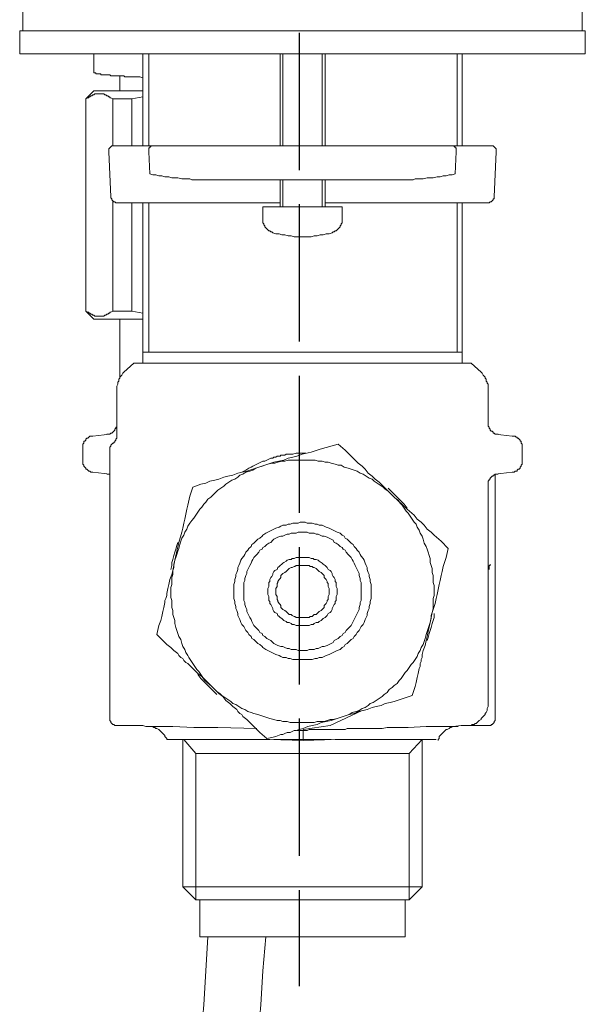
# Model space of a CAD drawing. Units: inches. Extents: x 344 to 8112, y -88 to 1198.
# Drawn here: x 7937 to 7987, y 599 to 685 of the extents above; entities that cross this region are included whole.
import ezdxf

# ---------------------------------------------------------------- set-up
doc = ezdxf.new("R2010")
doc.units = ezdxf.units.IN
doc.header["$MEASUREMENT"] = 0
doc.linetypes.add('ACAD_ISO02W100', pattern=[15, 12, -3])
doc.layers.add('图层 1', color=7, linetype='Continuous')

msp = doc.modelspace()

# ---------------------------------------------------------------- linework, layer by layer
at = {"linetype": 'ACAD_ISO02W100'}
msp.add_line((7961.814, 848.653), (7961.814, 600.242), dxfattribs=at)
at = {"layer": '图层 1', "lineweight": 9}
for points in [[(7937.63, 685.767), (7937.63, 683.839)], [(7986.579, 683.839), (7986.579, 685.767)], [(7937.365, 683.839), (7937.365, 681.826)], [(7937.365, 683.839), (7986.84, 683.839)], [(7986.84, 681.826), (7986.84, 683.839)], [(7937.365, 681.826), (7986.84, 681.826)], [(7943.849, 681.826), (7943.849, 680.16)], [(7948.136, 681.826), (7948.136, 673.766)], [(7948.663, 681.826), (7948.663, 673.766)], [(7960.135, 681.826), (7960.135, 673.766)], [(7960.396, 681.826), (7960.396, 673.766)], [(7963.813, 673.766), (7963.813, 681.826)], [(7964.074, 673.766), (7964.074, 681.826)], [(7975.633, 673.766), (7975.633, 681.826)], [(7976.073, 673.766), (7976.073, 681.826)], [(7948.136, 679.72), (7947.879, 679.809), (7947.788, 679.809), (7947.614, 679.809), (7947.523, 679.809), (7947.436, 679.809), (7947.353, 679.809), (7947.175, 679.809), (7947.083, 679.809), (7947, 679.809), (7946.909, 679.809), (7946.826, 679.809), (7946.652, 679.809), (7946.561, 679.809), (7946.474, 679.898), (7946.387, 679.898), (7946.3, 679.898), (7946.213, 679.898), (7946.126, 679.898), (7946.039, 679.898), (7945.947, 679.898), (7945.864, 679.898), (7945.773, 679.898), (7945.69, 679.898), (7945.599, 679.898), (7945.516, 679.898), (7945.425, 679.898), (7945.334, 679.898), (7945.247, 679.988), (7945.16, 679.988), (7945.077, 679.988), (7944.985, 679.988), (7944.903, 679.988), (7944.811, 679.988), (7944.72, 679.988), (7944.637, 679.988), (7944.546, 679.988), (7944.459, 679.988), (7944.459, 680.073), (7944.372, 680.073), (7944.285, 680.073), (7944.198, 680.073), (7944.106, 680.073), (7944.024, 680.073), (7944.024, 680.16), (7943.936, 680.16), (7943.849, 680.16)], [(7946.126, 679.898), (7946.126, 678.582)], [(7943.849, 678.582), (7943.149, 677.881)], [(7945.516, 677.881), (7945.334, 677.97), (7945.247, 677.97), (7945.247, 678.058), (7945.16, 678.058), (7945.077, 678.147), (7944.985, 678.147), (7944.903, 678.232), (7944.811, 678.232), (7944.72, 678.321), (7944.637, 678.321), (7944.546, 678.321), (7944.459, 678.321), (7944.372, 678.321), (7944.285, 678.321), (7944.198, 678.321), (7944.106, 678.321), (7944.024, 678.321), (7943.936, 678.321), (7943.849, 678.232), (7943.762, 678.232), (7943.675, 678.147), (7943.584, 678.147), (7943.493, 678.058), (7943.41, 678.058), (7943.41, 677.97), (7943.323, 677.97), (7943.149, 677.881)], [(7948.136, 678.582), (7943.849, 678.582)], [(7948.136, 678.058), (7947.175, 677.881)], [(7943.149, 677.881), (7943.149, 659.313)], [(7943.149, 677.881), (7943.149, 677.881)], [(7943.149, 677.881), (7943.149, 659.313)], [(7947.175, 677.881), (7945.516, 677.881)], [(7945.516, 677.881), (7945.516, 673.766)], [(7947.175, 677.881), (7947.175, 673.766)], [(7945.69, 673.766), (7945.599, 673.766), (7945.516, 673.766), (7945.425, 673.766), (7945.334, 673.677), (7945.247, 673.592), (7945.16, 673.505), (7945.16, 673.418), (7945.16, 673.329), (7945.16, 673.242)], [(7945.69, 673.766), (7949.015, 673.766)], [(7949.015, 673.766), (7948.924, 673.766), (7948.841, 673.766), (7948.841, 673.677), (7948.75, 673.677), (7948.75, 673.592), (7948.663, 673.592), (7948.663, 673.505), (7948.663, 673.418), (7948.663, 673.329), (7948.663, 673.242)], [(7949.015, 673.766), (7958.56, 673.766)], [(7958.56, 673.766), (7965.649, 673.766)], [(7965.649, 673.766), (7975.194, 673.766)], [(7975.194, 673.766), (7978.519, 673.766)], [(7975.542, 673.242), (7975.542, 673.329), (7975.542, 673.418), (7975.542, 673.505), (7975.542, 673.592), (7975.459, 673.592), (7975.459, 673.677), (7975.372, 673.677), (7975.372, 673.766), (7975.281, 673.766), (7975.194, 673.766)], [(7979.05, 673.242), (7979.05, 673.329), (7979.05, 673.418), (7979.05, 673.505), (7978.958, 673.592), (7978.875, 673.677), (7978.784, 673.766), (7978.693, 673.766), (7978.61, 673.766), (7978.519, 673.766)], [(7945.16, 673.242), (7945.334, 669.301)], [(7948.75, 671.314), (7948.663, 673.242)], [(7975.459, 671.314), (7975.542, 673.242)], [(7978.875, 669.301), (7979.05, 673.242)], [(7948.75, 671.314), (7949.015, 671.229), (7949.272, 671.229), (7949.538, 671.138), (7949.803, 671.138), (7950.068, 671.051), (7950.408, 671.051), (7950.682, 670.962), (7950.939, 670.962), (7951.205, 670.962), (7951.553, 670.877), (7951.64, 670.877), (7951.818, 670.877), (7951.992, 670.877), (7952.166, 670.877), (7952.249, 670.877), (7952.432, 670.787), (7952.602, 670.787), (7952.689, 670.787), (7952.863, 670.787), (7953.045, 670.787), (7953.211, 670.787), (7953.394, 670.787)], [(7970.815, 670.787), (7970.99, 670.787), (7971.168, 670.787), (7971.342, 670.787), (7971.52, 670.787), (7971.603, 670.787), (7971.777, 670.787), (7971.956, 670.877), (7972.043, 670.877), (7972.217, 670.877), (7972.391, 670.877), (7972.565, 670.877), (7972.656, 670.877), (7973.009, 670.962), (7973.27, 670.962), (7973.531, 670.962), (7973.884, 671.051), (7974.145, 671.051), (7974.406, 671.138), (7974.663, 671.138), (7974.928, 671.229), (7975.194, 671.229), (7975.459, 671.314)], [(7958.643, 670.787), (7953.394, 670.787)], [(7965.562, 670.787), (7958.643, 670.787)], [(7960.135, 670.787), (7960.135, 668.424)], [(7960.396, 670.787), (7960.396, 668.424)], [(7963.813, 668.424), (7963.813, 670.787)], [(7964.074, 668.424), (7964.074, 670.787)], [(7970.815, 670.787), (7965.562, 670.787)], [(7945.334, 669.301), (7945.334, 669.208), (7945.425, 669.129), (7945.425, 669.036), (7945.516, 668.949), (7945.599, 668.862), (7945.69, 668.862), (7945.773, 668.775), (7945.864, 668.775)], [(7945.516, 668.949), (7945.516, 659.313)], [(7960.135, 668.775), (7945.864, 668.775)], [(7947.175, 668.775), (7947.175, 659.313)], [(7948.136, 668.775), (7948.136, 655.725)], [(7948.663, 668.775), (7948.663, 655.725)], [(7978.345, 668.775), (7964.074, 668.775)], [(7975.633, 655.725), (7975.633, 668.775)], [(7976.073, 655.725), (7976.073, 668.775)], [(7978.345, 668.775), (7978.436, 668.775), (7978.519, 668.862), (7978.61, 668.862), (7978.693, 668.949), (7978.784, 669.036), (7978.784, 669.129), (7978.875, 669.129), (7978.875, 669.208), (7978.875, 669.301)], [(7958.643, 668.424), (7958.643, 667.46)], [(7958.643, 668.424), (7963.199, 668.424)], [(7963.199, 668.424), (7965.562, 668.424)], [(7965.562, 667.46), (7965.562, 668.424)], [(7958.643, 667.46), (7958.643, 667.288), (7958.643, 667.199), (7958.643, 667.108), (7958.643, 667.023), (7958.734, 666.934), (7958.734, 666.845), (7958.821, 666.757), (7958.821, 666.672), (7958.908, 666.585), (7958.995, 666.496), (7959.082, 666.409), (7959.169, 666.322), (7959.256, 666.322), (7959.343, 666.233), (7959.434, 666.233), (7959.522, 666.144)], [(7964.688, 666.144), (7964.779, 666.233), (7964.862, 666.233), (7964.949, 666.322), (7965.04, 666.322), (7965.123, 666.409), (7965.21, 666.496), (7965.297, 666.585), (7965.392, 666.672), (7965.392, 666.757), (7965.475, 666.845), (7965.475, 666.934), (7965.562, 667.023), (7965.562, 667.108), (7965.562, 667.199), (7965.562, 667.288), (7965.562, 667.46)], [(7959.522, 666.144), (7959.783, 666.057), (7960.048, 666.057), (7960.309, 665.972), (7960.57, 665.972), (7960.836, 665.883), (7961.097, 665.883), (7961.362, 665.794), (7961.619, 665.794), (7961.885, 665.794), (7962.15, 665.794), (7962.407, 665.794), (7962.581, 665.794), (7962.847, 665.794), (7963.112, 665.883), (7963.373, 665.883), (7963.634, 665.972), (7963.9, 665.972), (7964.165, 666.057), (7964.422, 666.057), (7964.688, 666.144)], [(7943.149, 659.313), (7943.849, 658.615)], [(7943.149, 659.313), (7943.149, 659.313)], [(7943.149, 659.313), (7943.323, 659.224), (7943.41, 659.224), (7943.41, 659.137), (7943.493, 659.137), (7943.584, 659.052), (7943.675, 659.052), (7943.762, 658.963), (7943.849, 658.963), (7943.936, 658.876), (7944.024, 658.876), (7944.106, 658.876), (7944.198, 658.876), (7944.285, 658.876), (7944.372, 658.876), (7944.459, 658.876), (7944.546, 658.876), (7944.637, 658.876), (7944.72, 658.876), (7944.811, 658.963), (7944.903, 658.963), (7944.985, 659.052), (7945.077, 659.052), (7945.16, 659.137), (7945.247, 659.137), (7945.247, 659.224), (7945.334, 659.224), (7945.516, 659.313)], [(7947.175, 659.313), (7945.516, 659.313)], [(7947.175, 659.313), (7948.136, 659.137)], [(7948.136, 658.615), (7943.849, 658.615)], [(7946.126, 658.615), (7946.126, 653.442)], [(7948.136, 655.725), (7948.136, 654.761)], [(7976.073, 655.725), (7948.136, 655.725)], [(7976.073, 654.761), (7976.073, 655.725)], [(7947.353, 654.761), (7946.474, 653.969)], [(7947.353, 654.761), (7976.856, 654.761)], [(7977.731, 653.969), (7976.856, 654.761)], [(7946.474, 653.969), (7946.387, 653.884), (7946.3, 653.708), (7946.213, 653.623), (7946.126, 653.536), (7946.126, 653.442), (7946.039, 653.357), (7946.039, 653.185), (7945.947, 653.092), (7945.947, 653.007), (7945.947, 652.922), (7945.864, 652.742), (7945.864, 652.657), (7945.864, 652.48)], [(7978.345, 652.48), (7978.345, 652.657), (7978.345, 652.742), (7978.345, 652.922), (7978.262, 653.007), (7978.262, 653.092), (7978.171, 653.185), (7978.171, 653.357), (7978.088, 653.442), (7978.088, 653.536), (7977.996, 653.623), (7977.905, 653.708), (7977.822, 653.884), (7977.731, 653.969)], [(7945.864, 652.48), (7945.864, 648.453)], [(7978.345, 649.506), (7978.345, 652.48)], [(7944.985, 648.544), (7945.077, 648.544), (7945.16, 648.544), (7945.247, 648.544), (7945.334, 648.629), (7945.425, 648.629), (7945.516, 648.716), (7945.599, 648.803), (7945.69, 648.892), (7945.69, 648.979), (7945.773, 649.066), (7945.773, 649.151), (7945.864, 649.151), (7945.864, 649.242), (7945.864, 649.329), (7945.864, 649.419), (7945.864, 649.506)], [(7978.345, 649.591), (7978.345, 649.506), (7978.345, 649.419), (7978.345, 649.329), (7978.345, 649.242), (7978.436, 649.151), (7978.436, 649.066), (7978.519, 648.979), (7978.519, 648.892), (7978.61, 648.803), (7978.693, 648.803), (7978.784, 648.716), (7978.784, 648.629), (7978.875, 648.629), (7978.958, 648.544), (7979.05, 648.544), (7979.132, 648.544), (7979.224, 648.544)], [(7943.762, 648.368), (7943.675, 648.368), (7943.584, 648.368), (7943.493, 648.368), (7943.41, 648.278), (7943.323, 648.185), (7943.236, 648.185), (7943.149, 648.1), (7943.149, 648.013), (7943.058, 647.926), (7942.97, 647.926), (7942.97, 647.839), (7942.97, 647.752), (7942.879, 647.665), (7942.879, 647.58), (7942.879, 647.489), (7942.879, 647.402)], [(7943.762, 648.368), (7945.247, 648.544)], [(7945.864, 648.453), (7945.864, 648.368), (7945.864, 648.278), (7945.864, 648.185), (7945.773, 648.1), (7945.773, 648.013), (7945.69, 647.926), (7945.69, 647.839), (7945.599, 647.839), (7945.599, 647.752), (7945.516, 647.752)], [(7978.958, 648.544), (7980.443, 648.368)], [(7981.326, 647.402), (7981.326, 647.489), (7981.326, 647.58), (7981.326, 647.665), (7981.239, 647.752), (7981.239, 647.839), (7981.239, 647.926), (7981.152, 647.926), (7981.152, 648.013), (7981.06, 648.1), (7980.973, 648.185), (7980.89, 648.185), (7980.89, 648.278), (7980.799, 648.278), (7980.712, 648.368), (7980.625, 648.368), (7980.534, 648.368), (7980.443, 648.368)], [(7942.879, 646.176), (7942.879, 647.402)], [(7945.516, 647.752), (7945.425, 647.665), (7945.334, 647.58), (7945.334, 647.489), (7945.247, 647.402), (7945.247, 647.317)], [(7945.247, 646.788), (7945.247, 647.317)], [(7945.516, 647.752), (7945.516, 647.752)], [(7958.821, 645.822), (7959.604, 646.089), (7960.483, 646.261), (7960.836, 646.44), (7961.271, 646.527), (7961.619, 646.616), (7962.059, 646.788), (7962.847, 646.964), (7963.634, 647.227), (7965.21, 647.665)], [(7965.21, 647.665), (7965.824, 647.138), (7966.35, 646.616), (7966.703, 646.261), (7966.964, 646), (7967.312, 645.737), (7967.573, 645.474), (7967.843, 645.123), (7968.187, 644.862), (7968.452, 644.599), (7968.8, 644.331), (7969.414, 643.722), (7970.028, 643.108)], [(7981.326, 647.402), (7981.326, 646.176)], [(7942.879, 646.176), (7942.879, 646.089), (7942.879, 646), (7942.879, 645.911), (7942.97, 645.822), (7942.97, 645.737), (7943.058, 645.65), (7943.149, 645.561), (7943.149, 645.474), (7943.236, 645.474), (7943.323, 645.389), (7943.41, 645.297), (7943.493, 645.297), (7943.584, 645.21), (7943.675, 645.21), (7943.762, 645.21)], [(7945.247, 625.065), (7945.247, 646.788)], [(7956.81, 645.21), (7957.158, 645.389), (7957.415, 645.561), (7957.598, 645.65), (7957.772, 645.737), (7957.946, 645.822), (7958.12, 645.911), (7958.294, 646), (7958.468, 646.089), (7958.643, 646.176), (7958.821, 646.176), (7958.995, 646.261), (7959.169, 646.353), (7959.343, 646.44), (7959.434, 646.44), (7959.522, 646.44), (7959.604, 646.527), (7959.696, 646.527), (7959.783, 646.527), (7959.874, 646.616), (7959.957, 646.616), (7960.048, 646.616), (7960.135, 646.616), (7960.218, 646.701), (7960.309, 646.701), (7960.396, 646.701), (7960.483, 646.701), (7960.57, 646.701), (7960.662, 646.788), (7960.749, 646.788), (7960.923, 646.788), (7961.097, 646.788), (7961.271, 646.788), (7961.537, 646.875), (7961.711, 646.875), (7961.885, 646.875), (7962.059, 646.875), (7962.407, 646.875)], [(7970.028, 643.108), (7969.762, 643.372), (7969.588, 643.548), (7969.327, 643.722), (7969.149, 643.896), (7968.892, 644.072), (7968.626, 644.253), (7968.365, 644.425), (7968.187, 644.599), (7967.93, 644.686), (7967.664, 644.862), (7967.399, 645.036), (7967.142, 645.123), (7966.877, 645.297), (7966.611, 645.389), (7966.35, 645.474), (7966.089, 645.561), (7965.741, 645.65), (7965.475, 645.822), (7965.21, 645.822), (7964.949, 645.911), (7964.596, 646), (7964.335, 646.089), (7964.074, 646.089), (7963.813, 646.176), (7963.46, 646.176), (7963.199, 646.261), (7962.938, 646.261), (7962.581, 646.261), (7962.324, 646.261), (7962.059, 646.261), (7961.711, 646.261), (7961.445, 646.261), (7961.184, 646.261), (7960.836, 646.261), (7960.57, 646.176), (7960.309, 646.176), (7959.957, 646.089), (7959.696, 646), (7959.434, 646), (7959.082, 645.911), (7958.821, 645.822)], [(7980.443, 645.21), (7980.534, 645.21), (7980.625, 645.21), (7980.712, 645.297), (7980.799, 645.297), (7980.89, 645.297), (7980.89, 645.389), (7980.973, 645.474), (7981.06, 645.474), (7981.152, 645.561), (7981.152, 645.65), (7981.239, 645.737), (7981.239, 645.822), (7981.326, 645.911), (7981.326, 646), (7981.326, 646.089), (7981.326, 646.176)], [(7945.247, 645.036), (7943.762, 645.21)], [(7958.821, 645.822), (7958.56, 645.737), (7958.294, 645.65), (7958.033, 645.561), (7957.772, 645.389), (7957.507, 645.297), (7957.158, 645.21), (7956.893, 645.036), (7956.632, 644.947), (7956.453, 644.775), (7956.196, 644.599), (7955.931, 644.512), (7955.67, 644.331), (7955.409, 644.163), (7955.234, 643.981), (7954.969, 643.811), (7954.708, 643.639), (7954.53, 643.459), (7954.268, 643.197), (7954.09, 643.023), (7953.829, 642.845), (7953.659, 642.584), (7953.477, 642.412), (7953.302, 642.148), (7953.132, 641.97), (7952.954, 641.709), (7952.78, 641.446), (7952.602, 641.182), (7952.432, 641.004), (7952.249, 640.745), (7952.075, 640.482), (7951.992, 640.218), (7951.818, 639.959), (7951.727, 639.694), (7951.553, 639.433), (7951.466, 639.167), (7951.379, 638.904), (7951.292, 638.554), (7951.205, 638.293), (7951.113, 638.029), (7951.03, 637.766), (7950.939, 637.505)], [(7952.519, 643.896), (7953.211, 644.163), (7953.659, 644.253), (7954.007, 644.425), (7954.438, 644.512), (7954.795, 644.599), (7955.234, 644.775), (7955.583, 644.862), (7956.022, 644.947), (7956.453, 645.123), (7957.241, 645.297), (7958.033, 645.561), (7958.821, 645.822)], [(7980.443, 645.21), (7978.958, 645.036)], [(7945.247, 645.036), (7945.16, 645.036), (7944.985, 645.036)], [(7979.224, 645.036), (7979.132, 645.036), (7979.05, 645.036), (7978.958, 645.036), (7978.875, 644.947), (7978.784, 644.947), (7978.784, 644.862), (7978.693, 644.862), (7978.61, 644.775), (7978.519, 644.686), (7978.519, 644.599), (7978.436, 644.599), (7978.436, 644.512), (7978.345, 644.425), (7978.345, 644.331), (7978.345, 644.253), (7978.345, 644.163), (7978.345, 644.072)], [(7978.958, 645.036), (7978.958, 624.101)], [(7950.939, 637.505), (7951.292, 639.078), (7951.553, 639.959), (7951.64, 640.308), (7951.727, 640.745), (7951.818, 641.093), (7951.905, 641.533), (7951.992, 641.97), (7952.075, 642.323), (7952.249, 643.108), (7952.519, 643.896)], [(7969.588, 643.811), (7970.99, 642.412), (7971.255, 642.059)], [(7978.345, 624.98), (7978.345, 644.072)], [(7973.27, 632.071), (7973.357, 632.426), (7973.357, 632.687), (7973.444, 632.948), (7973.531, 633.301), (7973.531, 633.562), (7973.531, 633.823), (7973.531, 634.176), (7973.618, 634.437), (7973.618, 634.702), (7973.618, 635.05), (7973.618, 635.316), (7973.531, 635.577), (7973.531, 635.927), (7973.531, 636.189), (7973.444, 636.452), (7973.444, 636.804), (7973.357, 637.065), (7973.27, 637.329), (7973.27, 637.679), (7973.179, 637.94), (7973.096, 638.206), (7973.009, 638.469), (7972.922, 638.728), (7972.739, 638.995), (7972.656, 639.346), (7972.565, 639.607), (7972.391, 639.868), (7972.304, 640.134), (7972.134, 640.395), (7972.043, 640.656), (7971.869, 640.832), (7971.69, 641.093), (7971.52, 641.361), (7971.342, 641.618), (7971.168, 641.798), (7970.99, 642.059), (7970.815, 642.323), (7970.637, 642.497), (7970.463, 642.76), (7970.206, 642.932), (7970.028, 643.108)], [(7970.028, 643.108), (7971.255, 641.97), (7971.869, 641.446), (7972.134, 641.093), (7972.478, 640.832), (7972.739, 640.569), (7973.009, 640.218), (7973.357, 639.959), (7973.618, 639.694), (7974.232, 639.167), (7974.845, 638.554)], [(7968.104, 634.787), (7968.104, 634.963), (7968.104, 635.227), (7968.104, 635.403), (7968.013, 635.664), (7968.013, 635.838), (7967.93, 636.101), (7967.93, 636.278), (7967.843, 636.452), (7967.756, 636.713), (7967.756, 636.889), (7967.664, 637.065), (7967.573, 637.244), (7967.49, 637.505), (7967.399, 637.679), (7967.225, 637.855), (7967.142, 638.029), (7967.051, 638.206), (7966.877, 638.382), (7966.79, 638.554), (7966.611, 638.728), (7966.528, 638.904), (7966.35, 638.995), (7966.176, 639.167), (7966.006, 639.346), (7965.824, 639.433), (7965.741, 639.607), (7965.562, 639.694), (7965.392, 639.868), (7965.123, 639.959), (7964.949, 640.042), (7964.779, 640.134), (7964.596, 640.218), (7964.422, 640.308), (7964.165, 640.395), (7963.987, 640.482), (7963.813, 640.569), (7963.547, 640.569), (7963.373, 640.656), (7963.199, 640.656), (7962.938, 640.745), (7962.764, 640.745), (7962.498, 640.745), (7962.324, 640.832), (7962.15, 640.832), (7961.885, 640.832), (7961.711, 640.745), (7961.445, 640.745), (7961.271, 640.745), (7961.01, 640.656), (7960.836, 640.656), (7960.662, 640.569), (7960.396, 640.569), (7960.218, 640.482), (7960.048, 640.395), (7959.783, 640.308), (7959.604, 640.218), (7959.434, 640.134), (7959.256, 640.042), (7959.082, 639.959), (7958.908, 639.868), (7958.643, 639.694), (7958.56, 639.607), (7958.381, 639.433), (7958.207, 639.346), (7958.033, 639.167), (7957.855, 638.995), (7957.685, 638.904), (7957.598, 638.728), (7957.415, 638.554), (7957.332, 638.382), (7957.158, 638.206), (7957.067, 638.029), (7956.984, 637.855), (7956.81, 637.679), (7956.719, 637.505), (7956.632, 637.244), (7956.545, 637.065), (7956.453, 636.889), (7956.453, 636.713), (7956.371, 636.452), (7956.279, 636.278), (7956.279, 636.101), (7956.196, 635.838), (7956.196, 635.664), (7956.105, 635.403), (7956.105, 635.227), (7956.105, 634.963), (7956.105, 634.787), (7956.105, 634.611), (7956.105, 634.35), (7956.105, 634.176), (7956.196, 633.912), (7956.196, 633.738), (7956.279, 633.473), (7956.279, 633.301), (7956.371, 633.123), (7956.453, 632.859), (7956.453, 632.687), (7956.545, 632.509), (7956.632, 632.335), (7956.719, 632.071), (7956.81, 631.895), (7956.984, 631.721), (7957.067, 631.547), (7957.158, 631.373), (7957.332, 631.195), (7957.415, 631.02), (7957.598, 630.848), (7957.685, 630.672), (7957.855, 630.585), (7958.033, 630.409), (7958.207, 630.231), (7958.381, 630.146), (7958.56, 629.971), (7958.643, 629.884), (7958.908, 629.708), (7959.082, 629.621), (7959.256, 629.532), (7959.434, 629.445), (7959.604, 629.358), (7959.783, 629.271), (7960.048, 629.18), (7960.218, 629.093), (7960.396, 629.008), (7960.662, 629.008), (7960.836, 628.92), (7961.01, 628.92), (7961.271, 628.831), (7961.445, 628.831), (7961.711, 628.831), (7961.885, 628.831), (7962.15, 628.831), (7962.324, 628.831), (7962.498, 628.831), (7962.764, 628.831), (7962.938, 628.831), (7963.199, 628.92), (7963.373, 628.92), (7963.547, 629.008), (7963.813, 629.008), (7963.987, 629.093), (7964.165, 629.18), (7964.422, 629.271), (7964.596, 629.358), (7964.779, 629.445), (7964.949, 629.532), (7965.123, 629.621), (7965.392, 629.708), (7965.562, 629.884), (7965.741, 629.971), (7965.824, 630.146), (7966.006, 630.231), (7966.176, 630.409), (7966.35, 630.585), (7966.528, 630.672), (7966.611, 630.848), (7966.79, 631.02), (7966.877, 631.195), (7967.051, 631.373), (7967.142, 631.547), (7967.225, 631.721), (7967.399, 631.895), (7967.49, 632.071), (7967.573, 632.335), (7967.664, 632.509), (7967.756, 632.687), (7967.756, 632.859), (7967.843, 633.123), (7967.93, 633.301), (7967.93, 633.473), (7968.013, 633.738), (7968.013, 633.912), (7968.104, 634.176), (7968.104, 634.35), (7968.104, 634.611), (7968.104, 634.787), (7968.104, 634.787)], [(7967.225, 634.787), (7967.225, 634.963), (7967.225, 635.227), (7967.225, 635.403), (7967.225, 635.577), (7967.142, 635.749), (7967.142, 635.927), (7967.051, 636.189), (7967.051, 636.365), (7966.964, 636.541), (7966.877, 636.713), (7966.79, 636.889), (7966.703, 637.065), (7966.611, 637.244), (7966.528, 637.418), (7966.437, 637.592), (7966.35, 637.766), (7966.176, 637.94), (7966.089, 638.029), (7965.915, 638.206), (7965.824, 638.382), (7965.649, 638.469), (7965.562, 638.641), (7965.392, 638.728), (7965.21, 638.904), (7965.04, 638.995), (7964.862, 639.078), (7964.779, 639.257), (7964.596, 639.346), (7964.422, 639.433), (7964.248, 639.52), (7963.987, 639.607), (7963.813, 639.607), (7963.634, 639.694), (7963.46, 639.781), (7963.286, 639.781), (7963.112, 639.868), (7962.847, 639.868), (7962.673, 639.868), (7962.498, 639.959), (7962.324, 639.959), (7962.15, 639.959), (7961.885, 639.959), (7961.711, 639.959), (7961.537, 639.868), (7961.362, 639.868), (7961.097, 639.868), (7960.923, 639.781), (7960.749, 639.781), (7960.57, 639.694), (7960.396, 639.607), (7960.218, 639.607), (7959.957, 639.52), (7959.783, 639.433), (7959.604, 639.346), (7959.522, 639.257), (7959.343, 639.078), (7959.169, 638.995), (7958.995, 638.904), (7958.821, 638.728), (7958.643, 638.641), (7958.56, 638.469), (7958.381, 638.382), (7958.294, 638.206), (7958.12, 638.029), (7958.033, 637.94), (7957.855, 637.766), (7957.772, 637.592), (7957.685, 637.418), (7957.598, 637.244), (7957.507, 637.065), (7957.415, 636.889), (7957.332, 636.713), (7957.241, 636.541), (7957.241, 636.365), (7957.158, 636.189), (7957.067, 635.927), (7957.067, 635.749), (7956.984, 635.577), (7956.984, 635.403), (7956.984, 635.227), (7956.984, 634.963), (7956.984, 634.787), (7956.984, 634.611), (7956.984, 634.437), (7956.984, 634.176), (7956.984, 633.997), (7957.067, 633.823), (7957.067, 633.649), (7957.158, 633.386), (7957.241, 633.214), (7957.241, 633.038), (7957.332, 632.859), (7957.415, 632.687), (7957.507, 632.509), (7957.598, 632.335), (7957.685, 632.156), (7957.772, 631.984), (7957.855, 631.814), (7958.033, 631.634), (7958.12, 631.547), (7958.294, 631.373), (7958.381, 631.195), (7958.56, 631.108), (7958.643, 630.935), (7958.821, 630.848), (7958.995, 630.672), (7959.169, 630.585), (7959.343, 630.496), (7959.522, 630.324), (7959.604, 630.231), (7959.783, 630.146), (7959.957, 630.056), (7960.218, 629.971), (7960.396, 629.971), (7960.57, 629.884), (7960.749, 629.793), (7960.923, 629.793), (7961.097, 629.708), (7961.362, 629.708), (7961.537, 629.708), (7961.711, 629.621), (7961.885, 629.621), (7962.15, 629.621), (7962.324, 629.621), (7962.498, 629.621), (7962.673, 629.708), (7962.847, 629.708), (7963.112, 629.708), (7963.286, 629.793), (7963.46, 629.793), (7963.634, 629.884), (7963.813, 629.971), (7963.987, 629.971), (7964.248, 630.056), (7964.422, 630.146), (7964.596, 630.231), (7964.779, 630.324), (7964.862, 630.496), (7965.04, 630.585), (7965.21, 630.672), (7965.392, 630.848), (7965.562, 630.935), (7965.649, 631.108), (7965.824, 631.195), (7965.915, 631.373), (7966.089, 631.547), (7966.176, 631.634), (7966.35, 631.814), (7966.437, 631.984), (7966.528, 632.156), (7966.611, 632.335), (7966.703, 632.509), (7966.79, 632.687), (7966.877, 632.859), (7966.964, 633.038), (7967.051, 633.214), (7967.051, 633.386), (7967.142, 633.649), (7967.142, 633.823), (7967.225, 633.997), (7967.225, 634.176), (7967.225, 634.437), (7967.225, 634.611), (7967.225, 634.787), (7967.225, 634.787)], [(7951.205, 639.078), (7951.113, 638.815), (7951.03, 638.469), (7950.939, 638.206), (7950.856, 637.94), (7950.765, 637.592), (7950.682, 637.329), (7950.682, 637.065), (7950.591, 636.713)], [(7974.845, 638.554), (7974.663, 637.766), (7974.406, 636.976), (7974.315, 636.541), (7974.232, 636.189), (7974.145, 635.749), (7974.058, 635.403), (7973.971, 634.963), (7973.884, 634.528), (7973.792, 634.176), (7973.701, 633.738), (7973.444, 632.948), (7973.27, 632.071)], [(7949.364, 631.02), (7949.538, 631.814), (7949.716, 632.25), (7949.803, 632.6), (7949.886, 633.038), (7949.977, 633.386), (7950.068, 633.823), (7950.068, 633.997), (7950.151, 634.176), (7950.243, 634.437), (7950.243, 634.611), (7950.33, 635.05), (7950.408, 635.403), (7950.5, 635.838), (7950.682, 636.278), (7950.765, 636.628), (7950.939, 637.505)], [(7950.939, 637.505), (7950.856, 637.155), (7950.856, 636.889), (7950.765, 636.628), (7950.765, 636.278), (7950.682, 636.014), (7950.682, 635.749), (7950.682, 635.403), (7950.591, 635.14), (7950.591, 634.876), (7950.591, 634.528), (7950.591, 634.265), (7950.682, 633.997), (7950.682, 633.649), (7950.682, 633.386), (7950.765, 633.123), (7950.765, 632.774), (7950.856, 632.509), (7950.939, 632.25), (7950.939, 631.984), (7951.03, 631.634), (7951.113, 631.373), (7951.205, 631.108), (7951.292, 630.848), (7951.466, 630.585), (7951.553, 630.231), (7951.64, 629.971), (7951.818, 629.708), (7951.905, 629.445), (7952.075, 629.18), (7952.166, 629.008), (7952.341, 628.744), (7952.519, 628.485), (7952.689, 628.218), (7952.863, 627.957), (7953.045, 627.782), (7953.211, 627.521), (7953.394, 627.256), (7953.568, 627.078), (7953.829, 626.816), (7954.007, 626.642), (7954.181, 626.468)], [(7965.123, 634.787), (7965.123, 634.963), (7965.123, 635.05), (7965.04, 635.227), (7965.04, 635.403), (7965.04, 635.577), (7964.949, 635.664), (7964.949, 635.838), (7964.862, 636.014), (7964.779, 636.101), (7964.688, 636.278), (7964.688, 636.365), (7964.596, 636.541), (7964.509, 636.628), (7964.335, 636.713), (7964.248, 636.889), (7964.165, 636.976), (7964.074, 637.065), (7963.9, 637.155), (7963.813, 637.244), (7963.726, 637.329), (7963.547, 637.418), (7963.46, 637.505), (7963.286, 637.592), (7963.112, 637.592), (7963.021, 637.679), (7962.847, 637.679), (7962.673, 637.766), (7962.581, 637.766), (7962.407, 637.766), (7962.233, 637.766), (7962.15, 637.766), (7961.976, 637.766), (7961.802, 637.766), (7961.619, 637.766), (7961.537, 637.766), (7961.362, 637.679), (7961.184, 637.679), (7961.097, 637.592), (7960.923, 637.592), (7960.749, 637.505), (7960.662, 637.418), (7960.483, 637.329), (7960.396, 637.244), (7960.309, 637.155), (7960.135, 637.065), (7960.048, 636.976), (7959.957, 636.889), (7959.874, 636.713), (7959.696, 636.628), (7959.604, 636.541), (7959.522, 636.365), (7959.522, 636.278), (7959.434, 636.101), (7959.343, 636.014), (7959.256, 635.838), (7959.256, 635.664), (7959.169, 635.577), (7959.169, 635.403), (7959.169, 635.227), (7959.082, 635.05), (7959.082, 634.963), (7959.082, 634.787), (7959.082, 634.611), (7959.082, 634.528), (7959.169, 634.35), (7959.169, 634.176), (7959.169, 633.997), (7959.256, 633.912), (7959.256, 633.738), (7959.343, 633.649), (7959.434, 633.473), (7959.522, 633.301), (7959.522, 633.214), (7959.604, 633.038), (7959.696, 632.948), (7959.874, 632.859), (7959.957, 632.687), (7960.048, 632.6), (7960.135, 632.509), (7960.309, 632.426), (7960.396, 632.335), (7960.483, 632.25), (7960.662, 632.156), (7960.749, 632.071), (7960.923, 632.071), (7961.097, 631.984), (7961.184, 631.895), (7961.362, 631.895), (7961.537, 631.814), (7961.619, 631.814), (7961.802, 631.814), (7961.976, 631.814), (7962.15, 631.814), (7962.233, 631.814), (7962.407, 631.814), (7962.581, 631.814), (7962.673, 631.814), (7962.847, 631.895), (7963.021, 631.895), (7963.112, 631.984), (7963.286, 632.071), (7963.46, 632.071), (7963.547, 632.156), (7963.726, 632.25), (7963.813, 632.335), (7963.9, 632.426), (7964.074, 632.509), (7964.165, 632.6), (7964.248, 632.687), (7964.335, 632.859), (7964.509, 632.948), (7964.596, 633.038), (7964.688, 633.214), (7964.688, 633.301), (7964.779, 633.473), (7964.862, 633.649), (7964.949, 633.738), (7964.949, 633.912), (7965.04, 633.997), (7965.04, 634.176), (7965.04, 634.35), (7965.123, 634.528), (7965.123, 634.611), (7965.123, 634.787), (7965.123, 634.787)], [(7964.422, 634.787), (7964.422, 634.963), (7964.422, 635.05), (7964.335, 635.227), (7964.335, 635.316), (7964.335, 635.492), (7964.248, 635.577), (7964.248, 635.664), (7964.165, 635.838), (7964.074, 635.927), (7963.987, 636.014), (7963.987, 636.189), (7963.9, 636.278), (7963.813, 636.365), (7963.726, 636.452), (7963.547, 636.541), (7963.46, 636.628), (7963.373, 636.713), (7963.286, 636.804), (7963.112, 636.889), (7963.021, 636.889), (7962.938, 636.976), (7962.764, 636.976), (7962.673, 637.065), (7962.498, 637.065), (7962.407, 637.065), (7962.233, 637.065), (7962.15, 637.065), (7961.976, 637.065), (7961.802, 637.065), (7961.711, 637.065), (7961.537, 637.065), (7961.445, 636.976), (7961.362, 636.976), (7961.184, 636.889), (7961.097, 636.889), (7960.923, 636.804), (7960.836, 636.713), (7960.749, 636.628), (7960.662, 636.541), (7960.57, 636.452), (7960.396, 636.365), (7960.309, 636.278), (7960.218, 636.189), (7960.218, 636.014), (7960.135, 635.927), (7960.048, 635.838), (7959.957, 635.664), (7959.957, 635.577), (7959.874, 635.492), (7959.874, 635.316), (7959.874, 635.227), (7959.783, 635.05), (7959.783, 634.963), (7959.783, 634.787), (7959.783, 634.702), (7959.783, 634.528), (7959.874, 634.35), (7959.874, 634.265), (7959.874, 634.084), (7959.957, 633.997), (7959.957, 633.912), (7960.048, 633.738), (7960.135, 633.649), (7960.218, 633.562), (7960.218, 633.386), (7960.309, 633.301), (7960.396, 633.214), (7960.57, 633.123), (7960.662, 633.038), (7960.749, 632.948), (7960.836, 632.859), (7960.923, 632.774), (7961.097, 632.774), (7961.184, 632.687), (7961.362, 632.6), (7961.445, 632.6), (7961.537, 632.509), (7961.711, 632.509), (7961.802, 632.509), (7961.976, 632.509), (7962.15, 632.509), (7962.233, 632.509), (7962.407, 632.509), (7962.498, 632.509), (7962.673, 632.509), (7962.764, 632.6), (7962.938, 632.6), (7963.021, 632.687), (7963.112, 632.774), (7963.286, 632.774), (7963.373, 632.859), (7963.46, 632.948), (7963.547, 633.038), (7963.726, 633.123), (7963.813, 633.214), (7963.9, 633.301), (7963.987, 633.386), (7963.987, 633.562), (7964.074, 633.649), (7964.165, 633.738), (7964.248, 633.912), (7964.248, 633.997), (7964.335, 634.084), (7964.335, 634.265), (7964.335, 634.35), (7964.422, 634.528), (7964.422, 634.702), (7964.422, 634.787), (7964.422, 634.787)], [(7978.436, 636.713), (7978.436, 636.804), (7978.345, 636.804)], [(7978.519, 637.155), (7978.519, 637.065), (7978.436, 637.065), (7978.436, 636.976), (7978.436, 636.889), (7978.436, 636.804), (7978.436, 636.713)], [(7973.009, 630.496), (7973.096, 630.759), (7973.179, 631.108), (7973.27, 631.373), (7973.357, 631.634), (7973.444, 631.984), (7973.531, 632.25), (7973.618, 632.509), (7973.618, 632.859)], [(7965.392, 623.752), (7965.649, 623.839), (7965.915, 623.927), (7966.176, 624.014), (7966.437, 624.192), (7966.79, 624.275), (7967.051, 624.366), (7967.312, 624.54), (7967.573, 624.627), (7967.843, 624.803), (7968.013, 624.98), (7968.278, 625.065), (7968.535, 625.239), (7968.8, 625.419), (7969.066, 625.593), (7969.24, 625.767), (7969.501, 625.942), (7969.679, 626.205), (7969.941, 626.379), (7970.115, 626.557), (7970.376, 626.729), (7970.554, 626.99), (7970.728, 627.167), (7970.907, 627.43), (7971.081, 627.695), (7971.255, 627.869), (7971.429, 628.131), (7971.603, 628.396), (7971.777, 628.568), (7971.956, 628.831), (7972.134, 629.093), (7972.217, 629.358), (7972.391, 629.621), (7972.478, 629.884), (7972.656, 630.146), (7972.739, 630.409), (7972.826, 630.672), (7972.922, 631.02), (7973.009, 631.286), (7973.096, 631.547), (7973.179, 631.814), (7973.27, 632.071)], [(7973.27, 632.071), (7973.096, 631.286), (7973.009, 630.848), (7972.922, 630.496), (7972.826, 630.056), (7972.656, 629.621), (7972.565, 629.271), (7972.565, 629.008), (7972.478, 628.831), (7972.478, 628.657), (7972.391, 628.485), (7972.391, 628.218), (7972.304, 628.044), (7972.217, 627.602), (7972.134, 627.256), (7972.043, 626.816), (7971.956, 626.468), (7971.69, 625.676)], [(7954.181, 626.468), (7953.568, 626.99), (7953.302, 627.343), (7952.954, 627.602), (7952.689, 627.869), (7952.341, 628.218), (7952.075, 628.485), (7951.905, 628.568), (7951.727, 628.744), (7951.64, 628.92), (7951.466, 629.008), (7951.292, 629.18), (7951.205, 629.358), (7950.856, 629.621), (7950.591, 629.884), (7950.243, 630.146), (7949.977, 630.409), (7949.364, 631.02)], [(7954.617, 625.767), (7953.211, 627.167), (7952.954, 627.521)], [(7954.181, 626.468), (7954.438, 626.205), (7954.617, 626.031), (7954.882, 625.852), (7955.052, 625.676), (7955.313, 625.506), (7955.583, 625.332), (7955.848, 625.156), (7956.022, 624.98), (7956.279, 624.888), (7956.545, 624.714), (7956.81, 624.54), (7957.067, 624.453), (7957.332, 624.275), (7957.598, 624.192), (7957.855, 624.101), (7958.207, 624.014), (7958.468, 623.927), (7958.734, 623.839), (7958.995, 623.752), (7959.256, 623.667), (7959.604, 623.578), (7959.874, 623.489), (7960.135, 623.489), (7960.396, 623.402), (7960.749, 623.402), (7961.01, 623.315), (7961.271, 623.315), (7961.619, 623.315), (7961.885, 623.315), (7962.233, 623.315), (7962.498, 623.315), (7962.764, 623.315), (7963.112, 623.315), (7963.373, 623.402), (7963.634, 623.402), (7963.987, 623.402), (7964.248, 623.489), (7964.509, 623.578), (7964.779, 623.578), (7965.123, 623.667), (7965.392, 623.752)], [(7958.995, 621.912), (7958.381, 622.44), (7958.12, 622.703), (7957.855, 622.96), (7957.507, 623.315), (7957.241, 623.578), (7956.893, 623.839), (7956.81, 624.014), (7956.632, 624.101), (7956.453, 624.275), (7956.371, 624.453), (7956.022, 624.714), (7955.757, 624.98), (7955.409, 625.239), (7955.143, 625.593), (7954.795, 625.852), (7954.181, 626.468)], [(7971.69, 625.676), (7970.907, 625.419), (7970.115, 625.156), (7969.762, 625.065), (7969.327, 624.98), (7968.979, 624.803), (7968.535, 624.714), (7968.187, 624.627), (7967.756, 624.453), (7967.399, 624.366), (7966.964, 624.275), (7966.611, 624.101), (7966.176, 624.014), (7965.392, 623.752)], [(7945.247, 623.578), (7945.247, 623.667), (7945.247, 623.752), (7945.247, 623.839), (7945.247, 623.927), (7945.247, 624.014), (7945.247, 624.101), (7945.247, 624.192), (7945.247, 624.275), (7945.247, 624.366), (7945.247, 624.453), (7945.247, 624.54), (7945.247, 624.627), (7945.247, 624.714), (7945.247, 624.803), (7945.247, 624.888), (7945.247, 625.065)], [(7976.421, 623.052), (7976.508, 623.052), (7976.595, 623.052), (7976.769, 623.052), (7976.856, 623.052), (7976.943, 623.141), (7977.122, 623.141), (7977.209, 623.226), (7977.3, 623.226), (7977.383, 623.315), (7977.47, 623.402), (7977.557, 623.489), (7977.731, 623.578), (7977.731, 623.667), (7977.822, 623.752), (7977.905, 623.839), (7977.996, 623.927), (7978.088, 624.014), (7978.088, 624.101), (7978.171, 624.192), (7978.262, 624.366), (7978.262, 624.453), (7978.262, 624.54), (7978.345, 624.714), (7978.345, 624.803), (7978.345, 624.888), (7978.345, 625.065)], [(7965.392, 623.752), (7964.596, 623.489), (7964.165, 623.402), (7963.726, 623.315), (7963.373, 623.141), (7962.938, 623.052), (7962.581, 622.96), (7962.15, 622.786), (7961.802, 622.703), (7961.537, 622.612), (7961.362, 622.612), (7961.184, 622.525), (7961.01, 622.44), (7960.749, 622.44), (7960.57, 622.349), (7960.396, 622.26), (7960.218, 622.26), (7959.783, 622.088), (7959.434, 621.999), (7958.995, 621.912)], [(7967.312, 624.366), (7964.509, 623.052)], [(7978.958, 624.101), (7978.958, 623.578)], [(7945.247, 623.578), (7945.247, 623.489), (7945.334, 623.402), (7945.334, 623.315), (7945.425, 623.226), (7945.516, 623.141), (7945.599, 623.141), (7945.69, 623.052), (7945.773, 623.052)], [(7948.402, 622.96), (7948.136, 623.052), (7947.788, 623.052), (7947.436, 623.052), (7946.909, 623.052), (7946.387, 623.052), (7945.773, 623.052)], [(7954.708, 622.876), (7952.602, 622.876), (7950.765, 622.96), (7949.364, 622.96), (7948.402, 622.96)], [(7950.243, 621.824), (7950.243, 621.912), (7950.151, 621.999), (7950.068, 622.088), (7950.068, 622.175), (7949.977, 622.26), (7949.886, 622.349), (7949.803, 622.44), (7949.716, 622.525), (7949.629, 622.612), (7949.538, 622.703), (7949.364, 622.786), (7949.272, 622.786), (7949.19, 622.876), (7949.102, 622.876), (7948.924, 622.96), (7948.841, 622.96), (7948.75, 622.96), (7948.58, 622.96), (7948.489, 622.96)], [(7949.364, 622.786), (7949.19, 622.876), (7949.102, 622.876), (7949.015, 622.96), (7948.841, 622.96), (7948.75, 622.96), (7948.663, 622.96), (7948.489, 622.96)], [(7958.12, 622.786), (7954.708, 622.876)], [(7962.15, 622.703), (7964.509, 623.052)], [(7969.501, 622.876), (7969.066, 622.786), (7968.626, 622.786), (7968.365, 622.786), (7968.187, 622.786), (7967.93, 622.786), (7967.756, 622.786), (7967.49, 622.786), (7967.312, 622.786), (7967.051, 622.786), (7966.877, 622.786), (7966.437, 622.786), (7966.176, 622.786), (7966.006, 622.786), (7965.824, 622.703), (7965.649, 622.703), (7965.562, 622.703), (7965.475, 622.703), (7965.297, 622.703), (7965.21, 622.703), (7965.123, 622.703), (7965.04, 622.703), (7964.862, 622.703), (7964.779, 622.703), (7964.688, 622.703), (7964.509, 622.703), (7964.422, 622.703), (7964.335, 622.703), (7964.165, 622.703), (7964.074, 622.703), (7963.987, 622.703), (7963.813, 622.703), (7963.726, 622.703), (7963.547, 622.703), (7963.46, 622.703), (7963.286, 622.703), (7963.199, 622.703), (7963.021, 622.703), (7962.938, 622.703), (7962.764, 622.703), (7962.673, 622.703), (7962.498, 622.612), (7962.407, 622.612), (7962.15, 622.612)], [(7976.421, 623.052), (7976.334, 623.052), (7975.986, 623.052), (7975.281, 622.96), (7974.232, 622.96), (7972.922, 622.96), (7971.342, 622.876), (7969.501, 622.876)], [(7975.72, 622.96), (7975.633, 622.96), (7975.459, 622.96), (7975.372, 622.96), (7975.281, 622.96), (7975.107, 622.876), (7975.02, 622.876), (7974.928, 622.786), (7974.754, 622.703), (7974.663, 622.703), (7974.58, 622.612), (7974.493, 622.525), (7974.406, 622.44), (7974.315, 622.349), (7974.232, 622.26), (7974.145, 622.175), (7974.058, 622.088), (7974.058, 621.912), (7973.971, 621.824), (7973.971, 621.737)], [(7978.436, 623.052), (7976.421, 623.052)], [(7978.436, 623.052), (7978.519, 623.052), (7978.61, 623.052), (7978.61, 623.141), (7978.693, 623.141), (7978.784, 623.226), (7978.875, 623.315), (7978.875, 623.402), (7978.958, 623.489), (7978.958, 623.578)], [(7962.15, 622.612), (7961.619, 622.612)], [(7962.15, 622.612), (7962.15, 622.703)], [(7962.15, 622.612), (7962.15, 622.525), (7962.15, 622.44), (7962.15, 622.349), (7962.15, 622.26), (7962.15, 622.175), (7962.15, 622.088), (7962.15, 621.999), (7962.15, 621.912), (7962.15, 621.824), (7962.15, 621.737)], [(7951.64, 621.824), (7951.64, 608.947)], [(7952.78, 620.601), (7951.727, 621.824)], [(7962.15, 621.737), (7959.256, 621.824)], [(7964.596, 621.824), (7959.604, 621.824)], [(7964.949, 621.824), (7962.15, 621.737)], [(7973.792, 621.824), (7973.701, 621.824), (7973.618, 621.824), (7973.531, 621.824), (7973.444, 621.824), (7973.357, 621.824), (7973.27, 621.824), (7973.179, 621.824), (7973.096, 621.824), (7973.009, 621.824), (7972.922, 621.824), (7972.826, 621.824), (7972.739, 621.824), (7972.656, 621.824), (7972.565, 621.824), (7972.478, 621.824), (7972.391, 621.824), (7972.304, 621.824), (7972.217, 621.824), (7972.134, 621.824), (7972.043, 621.824), (7971.956, 621.824), (7971.869, 621.824), (7971.777, 621.824), (7971.69, 621.824), (7971.603, 621.824), (7971.52, 621.824), (7971.429, 621.824), (7971.342, 621.824), (7971.255, 621.824), (7971.168, 621.824), (7971.081, 621.824), (7970.99, 621.824), (7970.907, 621.824), (7970.815, 621.824), (7970.728, 621.824), (7970.637, 621.824), (7970.554, 621.824), (7970.463, 621.824), (7970.376, 621.824), (7970.293, 621.824), (7970.206, 621.824), (7970.115, 621.824), (7970.028, 621.824), (7969.941, 621.824), (7969.762, 621.824), (7969.679, 621.824), (7969.588, 621.824), (7969.501, 621.824), (7969.414, 621.824), (7969.327, 621.824), (7969.24, 621.824), (7969.149, 621.824), (7969.066, 621.824), (7968.979, 621.824), (7968.8, 621.824), (7968.713, 621.824), (7968.626, 621.824), (7968.535, 621.824), (7968.452, 621.824), (7968.365, 621.824), (7968.187, 621.824), (7968.104, 621.824), (7968.013, 621.824), (7967.93, 621.824), (7967.756, 621.824), (7967.664, 621.824), (7967.573, 621.824), (7967.49, 621.824), (7967.312, 621.824), (7967.225, 621.824), (7967.142, 621.824), (7967.051, 621.824), (7966.877, 621.824), (7966.79, 621.824), (7966.703, 621.824), (7966.611, 621.824), (7966.437, 621.824), (7966.35, 621.824), (7966.263, 621.824), (7966.089, 621.824), (7966.006, 621.824), (7965.915, 621.824), (7965.741, 621.824), (7965.649, 621.824), (7965.562, 621.824), (7965.392, 621.824), (7965.21, 621.824), (7964.949, 621.824)], [(7972.565, 621.824), (7971.429, 620.601)], [(7972.565, 608.947), (7972.565, 621.824)], [(7952.78, 607.811), (7952.78, 620.601)], [(7971.429, 620.601), (7952.78, 620.601)], [(7971.429, 607.811), (7971.429, 620.601)], [(7951.64, 608.947), (7952.78, 607.811)], [(7972.565, 608.947), (7951.64, 608.947)], [(7971.429, 607.811), (7972.565, 608.947)], [(7971.429, 607.811), (7952.78, 607.811)], [(7953.132, 607.811), (7953.132, 604.569)], [(7971.081, 604.569), (7971.081, 607.811)], [(7953.829, 604.569), (7953.659, 601.59), (7953.477, 598.613), (7953.211, 595.636), (7953.045, 592.568), (7952.863, 589.589), (7952.689, 586.612), (7952.519, 583.631), (7952.341, 580.569), (7952.166, 577.59), (7951.992, 574.613), (7951.905, 571.634), (7951.727, 568.568), (7951.64, 565.591), (7951.466, 562.615)], [(7971.081, 604.569), (7953.132, 604.569)], [(7958.908, 604.569), (7958.643, 601.59), (7958.468, 598.613), (7958.207, 595.636), (7958.033, 592.568), (7957.855, 589.589), (7957.685, 586.612), (7957.507, 583.631), (7957.332, 580.569), (7957.158, 577.59), (7957.067, 574.613), (7956.893, 571.634), (7956.719, 568.568), (7956.632, 565.591), (7956.545, 562.615)]]:
    msp.add_lwpolyline(points, dxfattribs=at)
msp.add_open_spline([(7959.256, 621.824), (7959.256, 621.824), (7958.995, 621.824), (7958.995, 621.824), (7958.995, 621.824), (7958.821, 621.824), (7958.821, 621.824), (7958.821, 621.824), (7958.56, 621.824), (7958.56, 621.824), (7958.56, 621.824), (7958.294, 621.824), (7958.294, 621.824), (7958.294, 621.824), (7958.207, 621.824), (7958.207, 621.824), (7958.207, 621.824), (7958.12, 621.824), (7958.12, 621.824), (7958.12, 621.824), (7957.946, 621.824), (7957.946, 621.824), (7957.946, 621.824), (7957.855, 621.824), (7957.855, 621.824), (7957.855, 621.824), (7957.772, 621.824), (7957.772, 621.824), (7957.772, 621.824), (7957.598, 621.824), (7957.598, 621.824), (7957.598, 621.824), (7957.507, 621.824), (7957.507, 621.824), (7957.507, 621.824), (7957.415, 621.824), (7957.415, 621.824), (7957.415, 621.824), (7957.332, 621.824), (7957.332, 621.824), (7957.332, 621.824), (7957.158, 621.824), (7957.158, 621.824), (7957.158, 621.824), (7957.067, 621.824), (7957.067, 621.824), (7957.067, 621.824), (7956.984, 621.824), (7956.984, 621.824), (7956.984, 621.824), (7956.81, 621.824), (7956.81, 621.824), (7956.81, 621.824), (7956.719, 621.824), (7956.719, 621.824), (7956.719, 621.824), (7956.632, 621.824), (7956.632, 621.824), (7956.632, 621.824), (7956.545, 621.824), (7956.545, 621.824), (7956.545, 621.824), (7956.371, 621.824), (7956.371, 621.824), (7956.371, 621.824), (7956.279, 621.824), (7956.279, 621.824), (7956.279, 621.824), (7956.196, 621.824), (7956.196, 621.824), (7956.196, 621.824), (7956.105, 621.824), (7956.105, 621.824), (7956.105, 621.824), (7956.022, 621.824), (7956.022, 621.824), (7956.022, 621.824), (7955.848, 621.824), (7955.848, 621.824), (7955.848, 621.824), (7955.757, 621.824), (7955.757, 621.824), (7955.757, 621.824), (7955.67, 621.824), (7955.67, 621.824), (7955.67, 621.824), (7955.583, 621.824), (7955.583, 621.824), (7955.583, 621.824), (7955.496, 621.824), (7955.496, 621.824), (7955.496, 621.824), (7955.313, 621.824), (7955.313, 621.824), (7955.313, 621.824), (7955.234, 621.824), (7955.234, 621.824), (7955.234, 621.824), (7955.143, 621.824), (7955.143, 621.824), (7955.143, 621.824), (7955.052, 621.824), (7955.052, 621.824), (7955.052, 621.824), (7954.969, 621.824), (7954.969, 621.824), (7954.969, 621.824), (7954.882, 621.824), (7954.882, 621.824), (7954.882, 621.824), (7954.795, 621.824), (7954.795, 621.824), (7954.795, 621.824), (7954.708, 621.824), (7954.708, 621.824), (7954.708, 621.824), (7954.617, 621.824), (7954.617, 621.824), (7954.617, 621.824), (7954.438, 621.824), (7954.438, 621.824), (7954.438, 621.824), (7954.356, 621.824), (7954.356, 621.824), (7954.356, 621.824), (7954.268, 621.824), (7954.268, 621.824), (7954.268, 621.824), (7954.181, 621.824), (7954.181, 621.824), (7954.181, 621.824), (7954.09, 621.824), (7954.09, 621.824), (7954.09, 621.824), (7954.007, 621.824), (7954.007, 621.824), (7954.007, 621.824), (7953.916, 621.824), (7953.916, 621.824), (7953.916, 621.824), (7953.829, 621.824), (7953.829, 621.824), (7953.829, 621.824), (7953.746, 621.824), (7953.746, 621.824), (7953.746, 621.824), (7953.659, 621.824), (7953.659, 621.824), (7953.659, 621.824), (7953.568, 621.824), (7953.568, 621.824), (7953.568, 621.824), (7953.477, 621.824), (7953.477, 621.824), (7953.477, 621.824), (7953.394, 621.824), (7953.394, 621.824), (7953.394, 621.824), (7953.302, 621.824), (7953.302, 621.824), (7953.302, 621.824), (7953.211, 621.824), (7953.211, 621.824), (7953.211, 621.824), (7953.132, 621.824), (7953.132, 621.824), (7953.132, 621.824), (7953.045, 621.824), (7953.045, 621.824), (7953.045, 621.824), (7952.954, 621.824), (7952.954, 621.824), (7952.954, 621.824), (7952.863, 621.824), (7952.863, 621.824), (7952.863, 621.824), (7952.78, 621.824), (7952.78, 621.824), (7952.78, 621.824), (7952.689, 621.824), (7952.689, 621.824), (7952.689, 621.824), (7952.602, 621.824), (7952.602, 621.824), (7952.602, 621.824), (7952.519, 621.824), (7952.519, 621.824), (7952.519, 621.824), (7952.432, 621.824), (7952.432, 621.824), (7952.432, 621.824), (7952.341, 621.824), (7952.341, 621.824), (7952.341, 621.824), (7952.249, 621.824), (7952.249, 621.824), (7952.249, 621.824), (7952.166, 621.824), (7952.166, 621.824), (7952.166, 621.824), (7952.075, 621.824), (7952.075, 621.824), (7952.075, 621.824), (7951.992, 621.824), (7951.992, 621.824), (7951.992, 621.824), (7951.905, 621.824), (7951.905, 621.824), (7951.905, 621.824), (7951.818, 621.824), (7951.818, 621.824), (7951.818, 621.824), (7951.727, 621.824), (7951.727, 621.824), (7951.727, 621.824), (7951.64, 621.824), (7951.64, 621.824), (7951.64, 621.824), (7951.553, 621.824), (7951.553, 621.824), (7951.553, 621.824), (7951.466, 621.824), (7951.466, 621.824), (7951.466, 621.824), (7951.379, 621.824), (7951.379, 621.824), (7951.379, 621.824), (7951.292, 621.824), (7951.292, 621.824), (7951.292, 621.824), (7951.205, 621.824), (7951.205, 621.824), (7951.205, 621.824), (7951.113, 621.824), (7951.113, 621.824), (7951.113, 621.824), (7951.03, 621.824), (7951.03, 621.824), (7951.03, 621.824), (7950.939, 621.824), (7950.939, 621.824), (7950.939, 621.824), (7950.856, 621.824), (7950.856, 621.824), (7950.856, 621.824), (7950.765, 621.824), (7950.765, 621.824), (7950.765, 621.824), (7950.682, 621.824), (7950.682, 621.824), (7950.682, 621.824), (7950.591, 621.824), (7950.591, 621.824), (7950.591, 621.824), (7950.5, 621.824), (7950.5, 621.824), (7950.5, 621.824), (7950.408, 621.824), (7950.408, 621.824), (7950.408, 621.824), (7950.33, 621.824), (7950.33, 621.824), (7950.33, 621.824), (7950.243, 621.824), (7950.243, 621.824), (7950.243, 621.824), (7950.33, 621.824), (7950.33, 621.824)], degree=3, knots=[0, 0, 0, 0, 1, 1, 1, 2, 2, 2, 3, 3, 3, 4, 4, 4, 5, 5, 5, 6, 6, 6, 7, 7, 7, 8, 8, 8, 9, 9, 9, 10, 10, 10, 11, 11, 11, 12, 12, 12, 13, 13, 13, 14, 14, 14, 15, 15, 15, 16, 16, 16, 17, 17, 17, 18, 18, 18, 19, 19, 19, 20, 20, 20, 21, 21, 21, 22, 22, 22, 23, 23, 23, 24, 24, 24, 25, 25, 25, 26, 26, 26, 27, 27, 27, 28, 28, 28, 29, 29, 29, 30, 30, 30, 31, 31, 31, 32, 32, 32, 33, 33, 33, 34, 34, 34, 35, 35, 35, 36, 36, 36, 37, 37, 37, 38, 38, 38, 39, 39, 39, 40, 40, 40, 41, 41, 41, 42, 42, 42, 43, 43, 43, 44, 44, 44, 45, 45, 45, 46, 46, 46, 47, 47, 47, 48, 48, 48, 49, 49, 49, 50, 50, 50, 51, 51, 51, 52, 52, 52, 53, 53, 53, 54, 54, 54, 55, 55, 55, 56, 56, 56, 57, 57, 57, 58, 58, 58, 59, 59, 59, 60, 60, 60, 61, 61, 61, 62, 62, 62, 63, 63, 63, 64, 64, 64, 65, 65, 65, 66, 66, 66, 67, 67, 67, 68, 68, 68, 69, 69, 69, 70, 70, 70, 71, 71, 71, 72, 72, 72, 73, 73, 73, 74, 74, 74, 75, 75, 75, 76, 76, 76, 77, 77, 77, 78, 78, 78, 79, 79, 79, 80, 80, 80, 81, 81, 81, 82, 82, 82, 83, 83, 83, 84, 84, 84, 85, 85, 85, 86, 86, 86, 87, 87, 87, 88, 88, 88, 89, 89, 89, 89], dxfattribs=at)

doc.saveas('drawing.dxf')
